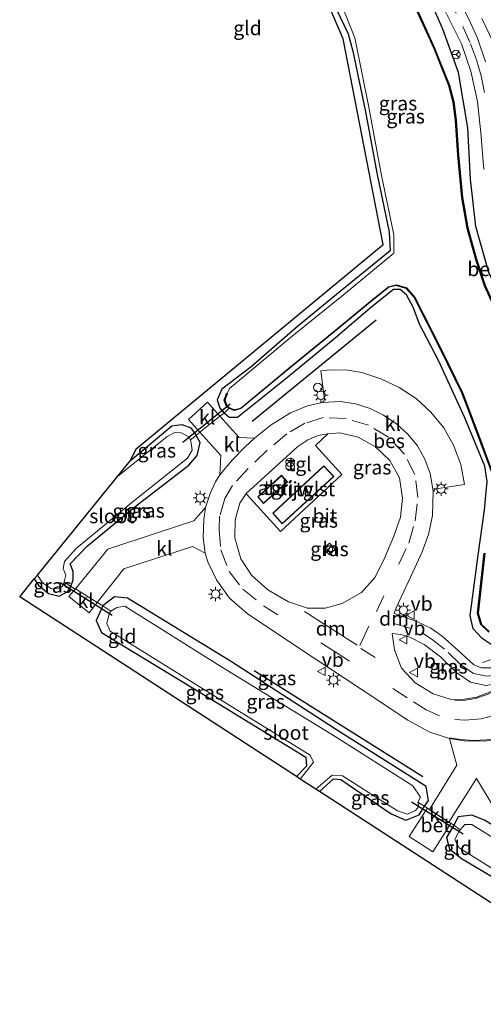
# Model space of a CAD drawing. Units: metres. Extents: x 130290 to 140010, y 524998 to 531251.
# Drawn here: x 130290 to 130371, y 525855 to 526029 of the extents above; entities that cross this region are included whole.
import ezdxf
from ezdxf.enums import TextEntityAlignment as Align

# ---------------------------------------------------------------- set-up
doc = ezdxf.new("R2010")
doc.units = ezdxf.units.M
doc.linetypes.add('IE-TERREINAFSCHEIDING', pattern=[10, 8, -2])
doc.linetypes.add('VW-3-9_STREEP', pattern=[12, 3, -9])
doc.layers.get('0').update_dxf_attribs({"lineweight": 25})
for name, color, linetype in [('B-ME-GR-BOMENRIJ-L-B1', 10, 'Continuous'), ('B-ME-GW-INSTEEKWATERGANG-L-B1', 10, 'Continuous'), ('B-ME-KG-KADASTRAAL-OPNAMEDTMGRENS-L-B1', 10, 'Continuous'), ('B-ME-KW-DUIKER-L-B1', 10, 'Continuous'), ('B-ME-OB-BESCHOEIING-GV-B6', 10, 'Continuous')]:
    doc.layers.add(name, color=color, linetype=linetype)
for name, color, linetype, lineweight in [('B-ME-IE-GRASLAND-GV-B6', 93, 'Continuous', 18), ('B-ME-IE-GRONDWERKLIJN-GROND_INGERICHT-GV-B6', 253, 'Continuous', 18), ('B-ME-IE-INRICHTINGSELEMENT-GV-B6', 253, 'Continuous', 18), ('B-ME-IE-INRICHTINGSELEMENT-S-B1', 253, 'Continuous', 18), ('B-ME-IE-MEUBILAIR_WEGMEUBILAIR-LICHTMAST-S-B1', 8, 'Continuous', 18), ('B-ME-IE-TERREINAFSCHEIDING-DOORGANG-L-B1', 8, 'IE-TERREINAFSCHEIDING-KUNSTMATIG-OPEN', 18), ('B-ME-IE-TERREINAFSCHEIDING-RASTERHEKWERK-L-B1', 8, 'IE-TERREINAFSCHEIDING', 18), ('B-ME-KG-KADASTRAAL-DAKRAND-L-B1', 13, 'Continuous', 18), ('B-ME-OG-BEBOUWING-GV-B6', 173, 'Continuous', 18), ('B-ME-OG-WATER-GV-B6', 153, 'Continuous', 18), ('B-ME-VH-VERH_SOORT-BETON-OVERIG-GV-B6', 8, 'IE-TERREINAFSCHEIDING-NATUURLIJK-HOUTWAL', 18), ('B-ME-VH-VERH_SOORT-BITUMEN-GV-B6', 8, 'IE-TERREINAFSCHEIDING-NATUURLIJK-HOUTWAL', 18), ('B-ME-VH-VERH_SOORT-KLINKERS-GV-B6', 8, 'IE-TERREINAFSCHEIDING-NATUURLIJK-HOUTWAL', 18), ('B-ME-VH-VERH_SOORT-TEGELS-GV-B6', 8, 'Continuous', 18), ('B-ME-VV-KOLK-S-B1', 8, 'Continuous', 18), ('B-ME-VW-MARKERING-39STREEP-015-L-B1', 255, 'VW-3-9_STREEP', 18), ('B-ME-VW-MARKERING-DRIEHOEK-L-B1', 7, 'VW-HAAIETAND70-R-B', 18), ('B-ME-VW-MARKERING-STREEP-015-L-B1', 7, 'Continuous', 18), ('B-ME-VW-MEUBILAIR_WEGMEUBILAIR-RONA-S-B1', 8, 'Continuous', 18), ('B-ME-VW-MEUBILAIR_WEGMEUBILAIR-VERKEERSBORD-S-B1', 8, 'Continuous', 18)]:
    doc.layers.add(name, color=color, linetype=linetype, lineweight=lineweight)
doc.styles.add('NLCS-ISO', font='NLCS-ISO.TTF')
doc.linetypes.add('IE-TERREINAFSCHEIDING-KUNSTMATIG-OPEN', pattern='A,7,-1.5,[67,NLCS.SHX,S=0.75,R=0,X=0,Y=0],-1.5', length=10)
doc.linetypes.add('IE-TERREINAFSCHEIDING-NATUURLIJK-HOUTWAL', pattern='A,7,-1.5,[67,NLCS.SHX,S=0.75,R=45,X=0,Y=0],-1.5,7,-1.5,[70,NLCS.SHX,S=0.75,R=0,X=0,Y=0],-1.5', length=20)
doc.linetypes.add('VW-HAAIETAND70-R-B', pattern='A,0,-0.5,[153,NLCS.SHX,S=1,R=180,X=-0.375,Y=0],-0.5', length=1)

# ---------------------------------------------------------------- blocks, each defined once
blk = doc.blocks.new('halte')
for p, q in [((-0.75, -0.75), (-0.75, 0.75)), ((0.75, 0), (-0.75, 0)), ((0.75, 0.75), (0.75, -0.75))]:
    blk.add_line(p, q)
blk = doc.blocks.new('prullenbak')
for centre in [(-0.375, 0), (0.375, 0)]:
    blk.add_circle(centre, 0.75)
blk = doc.blocks.new('lantaarnpaal')
for p, q in [((-0.75, 0), (-1.25, 0)), ((-0.88, 0.88), (-0.53, 0.53)), ((0, 0.75), (0, 1.25)), ((0.53, 0.53), (0.88, 0.88)), ((0.75, 0), (1.25, 0)), ((-0.53, -0.53), (-0.88, -0.88)), ((0, -0.75), (0, -1.25)), ((0.53, -0.53), (0.88, -0.88))]:
    blk.add_line(p, q)
blk.add_circle((0, 0), 0.75)
blk = doc.blocks.new('kolk')
blk.add_lwpolyline([(-0.5, -0.5), (0.5, -0.5), (0.5, 0.5), (-0.5, 0.5)], close=True)
blk = doc.blocks.new('dtb')
blk.add_circle((0, 0), 0.75)
blk = doc.blocks.new('verkeersbord')
for p, q in [((0, 0.75), (-0.75, -0.625)), ((0.75, -0.625), (0, 0.75)), ((-0.75, -0.625), (0.75, -0.625))]:
    blk.add_line(p, q)
blk = doc.blocks.new('wegwijzer')
for q in [(-0.53, -0.53), (0, 0.75), (0.53, -0.53)]:
    blk.add_line((0, 0), q)
blk.add_circle((0, 0), 0.75)

msp = doc.modelspace()

# ---------------------------------------------------------------- linework, layer by layer
at = {"layer": 'B-ME-GR-BOMENRIJ-L-B1'}
for p, q in [((130352.515, 525975.687, -1.583), (130330.751, 525957.917, -1.51)), ((130331.092, 525914.15, -1.56), (130360.722, 525895.484, -1.379))]:
    msp.add_line(p, q, dxfattribs=at)
at = {"layer": 'B-ME-GW-INSTEEKWATERGANG-L-B1'}
for points in [[(130381.58, 525920.751, -0.727), (130383.293, 525921.518, -0.868), (130384.781, 525923.351, -0.933), (130385.203, 525926.902, -1.128), (130385.377, 525933.896, -1.48), (130386.025, 525941.951, -1.53), (130386.258, 525950.539, -1.484), (130384.148, 525958.323, -1.465), (130380.842, 525966.643, -1.494), (130376.245, 525976.201, -1.52), (130372.346, 525984.079, -1.63), (130370.054, 525992.163, -1.567), (130369.091, 526000.457, -1.464), (130368.646, 526009.508, -1.325), (130367.004, 526019.233, -1.192), (130364.236, 526026.871, -1.133), (130359.93, 526036.788, -0.757)], [(130344.67, 526032.182, -1.631), (130347.596, 526026.025, -1.691), (130348.441, 526022.963, -1.724), (130350.642, 526012.321, -1.819), (130352.667, 526001.579, -1.799), (130354.811, 525991.198, -1.958), (130355.003, 525987.88, -1.796), (130346.192, 525980.741, -1.657), (130338.704, 525974.616, -1.69), (130330.561, 525967.503, -1.975), (130325.432, 525963.573, -1.713), (130324.615, 525961.709, -1.579), (130325.078, 525960.218, -1.536), (130325.843, 525959.374, -1.552)], [(130377.8, 525918.795, -0.655), (130375.525, 525917.873, -0.933), (130373.121, 525918.459, -1.282), (130371.133, 525919.76, -1.456), (130369.591, 525921.435, -1.557), (130369.03, 525923.789, -1.723), (130370.447, 525934.377, -1.803), (130371.561, 525942.383, -1.887), (130372.01, 525947.338, -1.801), (130371.629, 525950.038, -1.78), (130368.128, 525958.539, -1.772), (130363.466, 525968.616, -1.79), (130360.126, 525975.025, -1.739), (130359.017, 525978.002, -1.899), (130357.876, 525980.128, -1.949), (130356.766, 525981.066, -2.004), (130355.564, 525981.088, -1.994), (130351.831, 525978.111, -1.815), (130344.947, 525972.272, -1.767), (130336.36, 525965.154, -1.687), (130328.178, 525958.613, -1.527), (130326.686, 525958.584, -1.488), (130325.843, 525959.374, -1.552)], [(130309.341, 525951.014, -1.712), (130316.628, 525957.116, -1.619), (130318.365, 525957.363, -1.612), (130319.956, 525956.758, -1.539), (130320.891, 525955.435, -1.477)], [(130298.871, 525928.897, -1.563), (130299.268, 525930.074, -1.542), (130299.273, 525931.521, -1.544), (130298.737, 525932.89, -1.693), (130301.827, 525936.034, -1.617), (130310.43, 525943.103, -1.601), (130319.589, 525950.221, -1.64), (130321.1, 525951.935, -1.515), (130321.573, 525954.179, -1.483), (130320.891, 525955.435, -1.477)], [(130292.454, 525930.216, -1.673), (130293.212, 525929.128, -1.656), (130294.925, 525927.652, -1.632), (130296.815, 525927.187, -1.51), (130298.333, 525928.038, -1.423), (130298.871, 525928.897, -1.563)], [(130361.037, 525890.267, -1.509), (130361.721, 525891.275, -1.42), (130361.318, 525893.725, -1.489), (130346.213, 525903.307, -1.732), (130326.936, 525915.794, -1.604), (130308.803, 525926.861, -1.504), (130306.529, 525927.084, -1.43), (130304.485, 525925.502, -1.565)], [(130304.485, 525925.502, -1.565), (130303.31, 525922.947, -1.476), (130304.245, 525920.787, -1.698), (130324.856, 525908.263, -1.94), (130340.194, 525898.926, -1.862), (130340.282, 525897.311, -1.854), (130338.528, 525895.489, -1.849)], [(130342.578, 525892.861, -1.995), (130345.014, 525895.079, -1.896), (130346.336, 525894.989, -1.86), (130355.158, 525888.919, -1.711), (130357.774, 525887.829, -1.503), (130360.091, 525888.771, -1.399), (130361.037, 525890.267, -1.509)], [(130405.784, 525865.573, -1.514), (130403.708, 525867.579, -1.387), (130388.263, 525877.318, -1.363), (130371.595, 525887.818, -1.307), (130369.347, 525888.693, -1.265), (130366.951, 525888.434, -1.331), (130366.191, 525886.962, -1.482)], [(130366.191, 525886.962, -1.482), (130364.878, 525884.79, -1.407), (130365.417, 525882.793, -1.562), (130367.508, 525881.074, -1.56), (130381.275, 525872.974, -1.674), (130398.922, 525862.371, -1.904), (130399.415, 525861.814, -1.886), (130395.995, 525858.199, -1.873)]]:
    msp.add_polyline3d(points, dxfattribs=at)
at = {"layer": 'B-ME-IE-GRASLAND-GV-B6'}
for points in [[(130371.767, 526021.124, -0.868), (130370.32, 526025.243, -0.8), (130369.112, 526027.946, -0.747), (130358.324, 526049.66, -0.135)], [(130360.889, 526037.574, -0.585), (130367.514, 526024.243, -0.885), (130369.14, 526019.493, -0.932), (130370.319, 526014.13, -0.956), (130370.948, 526008.623, -1.003), (130371.473, 526002.177, -1.062)], [(130372.346, 525984.079, -1.63), (130370.054, 525992.163, -1.567), (130369.091, 526000.457, -1.464), (130368.646, 526009.508, -1.325), (130367.004, 526019.233, -1.192), (130364.236, 526026.871, -1.133), (130359.93, 526036.788, -0.757)], [(130359.93, 526036.788, -0.757), (130364.236, 526026.871, -1.133), (130367.004, 526019.233, -1.192), (130368.646, 526009.508, -1.325), (130369.091, 526000.457, -1.464), (130370.054, 525992.163, -1.567), (130372.346, 525984.079, -1.63), (130376.245, 525976.201, -1.52), (130380.842, 525966.643, -1.494), (130384.148, 525958.323, -1.465), (130386.258, 525950.539, -1.484), (130386.025, 525941.951, -1.53), (130385.377, 525933.896, -1.48), (130385.203, 525926.902, -1.128), (130384.781, 525923.351, -0.933), (130383.293, 525921.518, -0.868), (130381.58, 525920.751, -0.727), (130380.45, 525922.929, -2.218)], [(130344.918, 526035.037, -2.157), (130348.761, 526025.326, -2.157), (130351.165, 526013.412, -2.157), (130353.396, 526001.41, -2.157), (130355.614, 525990.69, -2.157), (130355.648, 525987.501, -2.157), (130346.773, 525980.179, -2.157), (130337.767, 525972.883, -2.157), (130326.761, 525963.719, -2.157), (130326.355, 525962.811, -2.157), (130326.261, 525962.845, -2.072), (130325.832, 525961.65, -2.083), (130326.213, 525960.569, -2.035), (130326.68, 525960.214, -2.076), (130325.843, 525959.374, -1.552), (130325.078, 525960.218, -1.536), (130324.615, 525961.709, -1.579), (130325.432, 525963.573, -1.713), (130330.561, 525967.503, -1.975), (130338.704, 525974.616, -1.69), (130346.192, 525980.741, -1.657), (130355.003, 525987.88, -1.796), (130354.811, 525991.198, -1.958), (130352.667, 526001.579, -1.799), (130350.642, 526012.321, -1.819), (130348.441, 526022.963, -1.724), (130347.596, 526026.025, -1.691), (130344.67, 526032.182, -1.631)], [(130380.45, 525922.929, -2.218), (130380.892, 525923.354, -2.144), (130380.97, 525923.29, -2.132), (130381.717, 525924.211, -2.12), (130382.177, 525925.243, -2.13), (130383.187, 525934.167, -2.128), (130384.107, 525942.011, -2.123), (130384.589, 525946.316, -2.113), (130384.687, 525948.307, -2.108), (130384.328, 525951.474, -2.11), (130381.875, 525959.003, -2.114), (130379.383, 525965.545, -2.108), (130376.866, 525971.137, -2.097), (130373.558, 525977.691, -2.111), (130371.682, 525981.802, -2.118), (130370.135, 525986.419, -2.125), (130368.618, 525991.903, -2.124), (130367.695, 525997.258, -2.116), (130367.009, 526004.709, -2.116), (130366.592, 526010.877, -2.094), (130366.157, 526014.061, -2.11), (130365.401, 526016.948, -2.107), (130362.794, 526023.503, -2.123), (130359.825, 526029.989, -2.127)], [(130371.129, 526028.695, -0.666), (130373.132, 526024.426, -0.74)], [(130371.629, 525950.038, -1.78), (130368.128, 525958.539, -1.772), (130363.466, 525968.616, -1.79), (130360.126, 525975.025, -1.739), (130359.017, 525978.002, -1.899), (130357.876, 525980.128, -1.949), (130356.766, 525981.066, -2.004), (130355.564, 525981.088, -1.994), (130351.831, 525978.111, -1.815), (130344.947, 525972.272, -1.767), (130336.36, 525965.154, -1.687), (130328.178, 525958.613, -1.527), (130326.686, 525958.584, -1.488), (130325.843, 525959.374, -1.552), (130326.68, 525960.214, -2.076), (130327.563, 525959.834, -2.069), (130328.775, 525960.167, -2.067), (130337.561, 525967.445, -2.067), (130345.108, 525973.584, -2.067), (130351.482, 525978.87, -2.063), (130354.733, 525981.485, -2.136), (130356.128, 525981.811, -2.114), (130357.789, 525981.295, -2.137), (130359.271, 525979.625, -2.122), (130363.806, 525970.708, -2.134), (130367.664, 525962.802, -2.138), (130370.938, 525954.123, -2.135), (130372.892, 525948.839, -2.129)], [(130372.654, 525914.592, -1.033), (130371.07, 525914.574, -1.1), (130369.7, 525915.101, -1.162), (130366.884, 525917.704, -1.27), (130364.141, 525920.143, -1.321), (130362.135, 525921.547, -1.346), (130359.689, 525922.729, -1.347), (130355.685, 525924.163, -1.339), (130356.023, 525925.172, -1.355), (130358.948, 525931.39, -1.364), (130360.602, 525935.01, -1.354), (130361.753, 525938.038, -1.363), (130362.419, 525941.36, -1.37), (130362.563, 525945.658, -1.375), (130362.7, 525945.677, -1.378), (130362.801, 525945.954, -1.383), (130363.079, 525946.089, -1.39), (130368.075, 525946.809, -1.529), (130367.384, 525950.35, -1.512), (130366.146, 525953.736, -1.494), (130364.409, 525956.773, -1.509), (130362.165, 525959.556, -1.51), (130359.539, 525961.927, -1.421), (130356.556, 525963.895, -1.411), (130353.378, 525965.4, -1.4), (130350.018, 525966.479, -1.425), (130347.542, 525966.92, -1.433), (130344.515, 525966.993, -1.431), (130342.828, 525966.801, -1.452), (130343.437, 525961.741, -1.344), (130343.361, 525961.449, -1.349), (130343.072, 525961.305, -1.349), (130343.067, 525961.212, -1.346), (130340.481, 525960.668, -1.337), (130337.461, 525959.432, -1.346), (130334.051, 525957.323, -1.381), (130331.169, 525954.949, -1.349), (130328.428, 525955.055, -1.338), (130325.074, 525958.826, -1.414), (130325.235, 525958.944, -1.464), (130325.843, 525959.374, -1.552), (130326.686, 525958.584, -1.488), (130328.178, 525958.613, -1.527), (130336.36, 525965.154, -1.687), (130344.947, 525972.272, -1.767), (130351.831, 525978.111, -1.815), (130355.564, 525981.088, -1.994), (130356.766, 525981.066, -2.004), (130357.876, 525980.128, -1.949), (130359.017, 525978.002, -1.899), (130360.126, 525975.025, -1.739), (130363.466, 525968.616, -1.79), (130368.128, 525958.539, -1.772), (130371.629, 525950.038, -1.78)], [(130320.891, 525955.435, -1.477), (130321.438, 525955.88, -1.4), (130321.561, 525956.027, -1.433), (130325.248, 525951.914, -1.378), (130325.077, 525948.499, -1.355), (130324.305, 525947.285, -1.355), (130323.343, 525945.269, -1.365), (130322.53, 525942.757, -1.355), (130320.512, 525940.451, -1.373), (130314.242, 525938.359, -1.348), (130305.391, 525935.464, -1.378), (130299.674, 525928.463, -1.347), (130299.472, 525928.549, -1.376), (130298.871, 525928.897, -1.563), (130299.268, 525930.074, -1.542), (130299.273, 525931.521, -1.544), (130298.737, 525932.89, -1.693), (130301.827, 525936.034, -1.617), (130310.43, 525943.103, -1.601), (130319.589, 525950.221, -1.64), (130321.1, 525951.935, -1.515), (130321.573, 525954.179, -1.483), (130320.891, 525955.435, -1.477)], [(130307.087, 525948.237, -2.241), (130309.341, 525951.014, -1.712), (130316.628, 525957.116, -1.619), (130318.365, 525957.363, -1.612), (130319.956, 525956.758, -1.539), (130320.891, 525955.435, -1.477), (130319.879, 525954.685, -2.241), (130319.605, 525955.175, -2.241), (130318.285, 525955.917, -2.241), (130317.172, 525955.959, -2.241), (130315.796, 525955.285, -2.241), (130307.087, 525948.237, -2.241)], [(130356.783, 525941.094, -1.294), (130355.63, 525937.72, -1.293), (130354.055, 525933.995, -1.302), (130352.366, 525930.545, -1.302), (130349.973, 525927.827, -1.286), (130346.537, 525925.881, -1.262), (130343.54, 525925.086, -1.234), (130340.478, 525925.096, -1.252), (130337.114, 525926.206, -1.271), (130333.504, 525928.339, -1.286), (130330.623, 525930.866, -1.294), (130328.75, 525933.775, -1.294), (130327.693, 525937.43, -1.308), (130327.745, 525940.615, -1.322), (130328.601, 525943.522, -1.343), (130329.673, 525945.25, -1.401), (130329.89, 525945.017, -1.181), (130335.705, 525938.577, -1.222), (130346.508, 525948.595, -1.226), (130341.874, 525953.674, -1.285), (130344.044, 525955.748, -1.331), (130346.127, 525955.894, -1.28), (130349.343, 525955.131, -1.27), (130352.418, 525953.415, -1.276), (130354.957, 525951.069, -1.277), (130356.613, 525948.013, -1.281), (130357.18, 525944.447, -1.302), (130356.783, 525941.094, -1.294)], [(130297.676, 525929.704, -2.241), (130298.002, 525930.877, -2.241), (130297.554, 525932.052, -2.241), (130297.788, 525933.304, -2.241), (130299.81, 525935.574, -2.241), (130309.891, 525943.903, -2.241), (130319.363, 525951.467, -2.241), (130320.18, 525952.853, -2.241), (130320.035, 525954.113, -2.241), (130319.879, 525954.685, -2.241), (130320.891, 525955.435, -1.477), (130321.573, 525954.179, -1.483), (130321.1, 525951.935, -1.515), (130319.589, 525950.221, -1.64), (130310.43, 525943.103, -1.601), (130301.827, 525936.034, -1.617), (130298.737, 525932.89, -1.693), (130299.273, 525931.521, -1.544), (130299.268, 525930.074, -1.542), (130298.871, 525928.897, -1.563), (130297.676, 525929.704, -2.241)], [(130371.561, 525942.383, -1.887), (130370.447, 525934.377, -1.803), (130369.03, 525923.789, -1.723), (130369.591, 525921.435, -1.557), (130371.133, 525919.76, -1.456), (130373.121, 525918.459, -1.282)], [(130373.121, 525918.459, -1.282), (130371.133, 525919.76, -1.456), (130369.591, 525921.435, -1.557), (130369.03, 525923.789, -1.723), (130370.447, 525934.377, -1.803), (130371.561, 525942.383, -1.887)], [(130365.434, 525902.163, -1.128), (130366.719, 525897.521, -1.159), (130361.92, 525889.691, -1.239), (130361.037, 525890.267, -1.509), (130361.721, 525891.275, -1.42), (130361.318, 525893.725, -1.489), (130346.213, 525903.307, -1.732), (130326.936, 525915.794, -1.604), (130308.803, 525926.861, -1.504), (130306.529, 525927.084, -1.43), (130304.485, 525925.502, -1.565), (130303.626, 525926.003, -1.425), (130303.486, 525926.064, -1.344), (130308.211, 525931.985, -1.349), (130320.245, 525935.897, -1.344), (130322.501, 525934.735, -1.299), (130322.963, 525933.256, -1.284), (130324.459, 525930.057, -1.286), (130326.751, 525926.837, -1.287), (130329.879, 525924.127, -1.289), (130338.896, 525918.123, -1.291), (130349.918, 525910.845, -1.289), (130358.083, 525905.39, -1.247), (130361.934, 525903.302, -1.174), (130365.434, 525902.163, -1.128)], [(130343.304, 525935.578, -1.535), (130344.321, 525934.475, -1.566), (130345.347, 525935.444, -1.559), (130344.329, 525936.493, -1.577), (130343.304, 525935.578, -1.535)], [(130371.517, 525934.75, -2.125), (130370.341, 525924.204, -2.114), (130370.936, 525922.192, -2.121), (130372.331, 525920.888, -2.114)], [(130292.454, 525930.216, -1.673), (130293.01, 525930.901, -2.241), (130293.895, 525929.562, -2.241), (130295.499, 525928.473, -2.241), (130297.013, 525928.557, -2.241), (130297.553, 525929.16, -2.241), (130297.676, 525929.704, -2.241), (130298.871, 525928.897, -1.563), (130298.333, 525928.038, -1.423), (130296.815, 525927.187, -1.51), (130294.925, 525927.652, -1.632), (130293.212, 525929.128, -1.656), (130292.454, 525930.216, -1.673)], [(130359.872, 525890.976, -2.238), (130360.317, 525891.858, -2.238), (130358.998, 525893.87, -2.238), (130345.333, 525902.52, -2.238), (130325.54, 525914.677, -2.238), (130308.34, 525925.463, -2.238), (130306.955, 525925.221, -2.238), (130305.901, 525924.557, -2.238), (130304.485, 525925.502, -1.565), (130306.529, 525927.084, -1.43), (130308.803, 525926.861, -1.504), (130326.936, 525915.794, -1.604), (130346.213, 525903.307, -1.732), (130361.318, 525893.725, -1.489), (130361.721, 525891.275, -1.42), (130361.037, 525890.267, -1.509), (130359.872, 525890.976, -2.238)], [(130339.186, 525895.062, -2.238), (130338.528, 525895.489, -1.849), (130340.282, 525897.311, -1.854), (130340.194, 525898.926, -1.862), (130324.856, 525908.263, -1.94), (130304.245, 525920.787, -1.698), (130303.31, 525922.947, -1.476), (130304.485, 525925.502, -1.565), (130305.901, 525924.557, -2.238), (130305.605, 525924.105, -2.238), (130305.215, 525922.405, -2.238), (130305.792, 525921.038, -2.238), (130325.274, 525908.932, -2.238), (130340.949, 525899.252, -2.238), (130341.547, 525898.03, -2.238), (130339.186, 525895.062, -2.238)], [(130369.136, 525912.094, -1.033), (130371.817, 525911.508, -0.961), (130374.718, 525911.956, -0.856), (130375.103, 525911.872, -0.83), (130372.716, 525910.454, -0.95), (130370.174, 525909.432, -1.011), (130367.71, 525909.03, -1.073), (130365.519, 525909.083, -1.135), (130362.525, 525910.022, -1.215), (130359.383, 525911.97, -1.269), (130356.986, 525914.515, -1.269), (130355.73, 525917.743, -1.26), (130355.32, 525920.65, -1.272), (130356.863, 525920.437, -1.239), (130358.425, 525919.97, -1.239), (130360.984, 525918.687, -1.203), (130363.816, 525916.515, -1.163), (130366.706, 525913.719, -1.101), (130369.136, 525912.094, -1.033)], [(130342.578, 525892.861, -1.995), (130341.924, 525893.285, -2.238), (130344.823, 525895.718, -2.238), (130346.616, 525895.619, -2.238), (130356.261, 525889.469, -2.238), (130358.049, 525888.856, -2.238), (130359.457, 525889.512, -2.238), (130360.019, 525890.224, -2.238), (130359.872, 525890.976, -2.238), (130361.037, 525890.267, -1.509), (130360.091, 525888.771, -1.399), (130357.774, 525887.829, -1.503), (130355.158, 525888.919, -1.711), (130346.336, 525894.989, -1.86), (130345.014, 525895.079, -1.896), (130342.578, 525892.861, -1.995)], [(130365.326, 525887.505, -1.252), (130370.159, 525895.128, -1.155), (130375.833, 525885.736, -1.232), (130383.768, 525880.802, -1.298), (130394.895, 525873.898, -1.342), (130406.517, 525866.628, -1.362), (130406.297, 525866.373, -1.344), (130405.784, 525865.573, -1.514), (130403.708, 525867.579, -1.387), (130388.263, 525877.318, -1.363), (130371.595, 525887.818, -1.307), (130369.347, 525888.693, -1.265), (130366.951, 525888.434, -1.331), (130366.191, 525886.962, -1.482), (130365.682, 525887.278, -1.26), (130365.326, 525887.505, -1.252)], [(130367.312, 525886.158, -2.271), (130366.191, 525886.962, -1.482), (130366.951, 525888.434, -1.331), (130369.347, 525888.693, -1.265), (130371.595, 525887.818, -1.307), (130388.263, 525877.318, -1.363), (130403.708, 525867.579, -1.387), (130405.784, 525865.573, -1.514), (130405.129, 525864.478, -2.271), (130403.906, 525865.236, -2.271), (130403.023, 525866.007, -2.271), (130387.18, 525875.923, -2.271), (130369.345, 525887.056, -2.271), (130368.121, 525887.089, -2.271), (130367.312, 525886.158, -2.271)], [(130396.551, 525857.839, -2.271), (130395.995, 525858.199, -1.873), (130399.415, 525861.814, -1.886), (130398.922, 525862.371, -1.904), (130381.275, 525872.974, -1.674), (130367.508, 525881.074, -1.56), (130365.417, 525882.793, -1.562), (130364.878, 525884.79, -1.407), (130366.191, 525886.962, -1.482), (130367.312, 525886.158, -2.271), (130367.06, 525885.861, -2.271), (130366.344, 525884.391, -2.271), (130367.107, 525882.976, -2.271), (130381.876, 525873.796, -2.271), (130398.576, 525863.38, -2.271), (130400.131, 525861.883, -2.271), (130396.551, 525857.839, -2.271)]]:
    msp.add_polyline3d(points, dxfattribs=at)
at = {"layer": 'B-ME-IE-GRONDWERKLIJN-GROND_INGERICHT-GV-B6'}
for points in [[(130309.341, 525951.014, -1.712), (130310.378, 525953.071, -1.712), (130353.785, 525988.989, -1.796), (130346.741, 526025.166, -1.691), (130342.581, 526034.886, -1.57)], [(130344.67, 526032.182, -1.631), (130347.596, 526026.025, -1.691), (130348.441, 526022.963, -1.724), (130350.642, 526012.321, -1.819), (130352.667, 526001.579, -1.799), (130354.811, 525991.198, -1.958), (130355.003, 525987.88, -1.796), (130346.192, 525980.741, -1.657), (130338.704, 525974.616, -1.69), (130330.561, 525967.503, -1.975), (130325.432, 525963.573, -1.713), (130324.615, 525961.709, -1.579), (130325.078, 525960.218, -1.536), (130325.843, 525959.374, -1.552), (130325.235, 525958.944, -1.464), (130325.074, 525958.826, -1.414), (130322.881, 525961.267, -1.465), (130319.56, 525958.265, -1.478), (130321.561, 525956.027, -1.433), (130321.438, 525955.88, -1.4), (130320.891, 525955.435, -1.477), (130319.956, 525956.758, -1.539), (130318.365, 525957.363, -1.612), (130316.628, 525957.116, -1.619), (130309.341, 525951.014, -1.712)], [(130338.528, 525895.489, -1.849), (130289.885, 525927.052, -1.656), (130292.454, 525930.216, -1.673), (130293.212, 525929.128, -1.656), (130294.925, 525927.652, -1.632), (130296.815, 525927.187, -1.51), (130298.333, 525928.038, -1.423), (130298.871, 525928.897, -1.563), (130299.472, 525928.549, -1.376), (130299.674, 525928.463, -1.347), (130298.548, 525927.146, -1.369), (130302.114, 525924.243, -1.341), (130303.486, 525926.064, -1.344), (130303.626, 525926.003, -1.425), (130304.485, 525925.502, -1.565), (130303.31, 525922.947, -1.476), (130304.245, 525920.787, -1.698), (130324.856, 525908.263, -1.94), (130340.194, 525898.926, -1.862), (130340.282, 525897.311, -1.854), (130338.528, 525895.489, -1.849)], [(130395.995, 525858.199, -1.873), (130342.578, 525892.861, -1.995), (130345.014, 525895.079, -1.896), (130346.336, 525894.989, -1.86), (130355.158, 525888.919, -1.711), (130357.774, 525887.829, -1.503), (130360.091, 525888.771, -1.399), (130361.037, 525890.267, -1.509), (130361.92, 525889.691, -1.239), (130361.898, 525889.655, -1.239), (130361.493, 525889.903, -1.245), (130358.322, 525884.961, -1.252), (130362.513, 525882.278, -1.258), (130365.665, 525887.251, -1.26), (130365.299, 525887.463, -1.252), (130365.326, 525887.505, -1.252), (130365.682, 525887.278, -1.26), (130366.191, 525886.962, -1.482), (130364.878, 525884.79, -1.407), (130365.417, 525882.793, -1.562), (130367.508, 525881.074, -1.56), (130381.275, 525872.974, -1.674)]]:
    msp.add_polyline3d(points, dxfattribs=at)
at = {"layer": 'B-ME-IE-INRICHTINGSELEMENT-GV-B6'}
msp.add_polyline3d([(130336.921, 525947.292, -1.128), (130332.726, 525943.491, -1.144), (130331.718, 525944.633, -1.145), (130335.912, 525948.437, -1.127), (130336.921, 525947.292, -1.128)], dxfattribs=at)
at = {"layer": 'B-ME-IE-TERREINAFSCHEIDING-DOORGANG-L-B1'}
for p, q in [((130321.561, 525956.027, -1.433), (130325.074, 525958.826, -1.414)), ((130325.074, 525958.826, -1.414), (130325.235, 525958.944, -1.464)), ((130321.438, 525955.88, -1.4), (130321.561, 525956.027, -1.433)), ((130299.674, 525928.463, -1.347), (130299.472, 525928.549, -1.376)), ((130303.486, 525926.064, -1.344), (130299.674, 525928.463, -1.347)), ((130303.626, 525926.003, -1.425), (130303.486, 525926.064, -1.344)), ((130365.326, 525887.505, -1.252), (130361.92, 525889.691, -1.239)), ((130365.682, 525887.278, -1.26), (130365.326, 525887.505, -1.252))]:
    msp.add_line(p, q, dxfattribs=at)
at = {"layer": 'B-ME-IE-TERREINAFSCHEIDING-RASTERHEKWERK-L-B1'}
for p, q in [((130325.235, 525958.944, -1.464), (130325.843, 525959.374, -1.552)), ((130325.843, 525959.374, -1.552), (130326.68, 525960.214, -2.076)), ((130320.891, 525955.435, -1.477), (130321.438, 525955.88, -1.4)), ((130319.879, 525954.685, -2.241), (130320.891, 525955.435, -1.477)), ((130298.871, 525928.897, -1.563), (130297.676, 525929.704, -2.241)), ((130299.472, 525928.549, -1.376), (130298.871, 525928.897, -1.563)), ((130304.485, 525925.502, -1.565), (130303.626, 525926.003, -1.425)), ((130305.901, 525924.557, -2.238), (130304.485, 525925.502, -1.565)), ((130361.037, 525890.267, -1.509), (130359.872, 525890.976, -2.238)), ((130361.92, 525889.691, -1.239), (130361.037, 525890.267, -1.509)), ((130366.191, 525886.962, -1.482), (130365.682, 525887.278, -1.26)), ((130367.312, 525886.158, -2.271), (130366.191, 525886.962, -1.482))]:
    msp.add_line(p, q, dxfattribs=at)
msp.add_polyline3d([(130371.189, 525915.516, -1.062), (130374.062, 525916.489, -0.926), (130384.866, 525922.096, -0.796)], dxfattribs=at)
at = {"layer": 'B-ME-KG-KADASTRAAL-DAKRAND-L-B1'}
for points in [[(130343.36, 525950.034, 1.37), (130345.015, 525948.215, 1.37), (130336.032, 525939.959, 1.37), (130334.424, 525941.771, 1.37), (130343.36, 525950.034, 1.37)], [(130331.788, 525944.629, 1.27), (130332.73, 525943.562, 1.27), (130336.851, 525947.296, 1.27), (130335.908, 525948.366, 1.27), (130331.788, 525944.629, 1.27)]]:
    msp.add_polyline3d(points, dxfattribs=at)
at = {"layer": 'B-ME-KG-KADASTRAAL-OPNAMEDTMGRENS-L-B1'}
msp.add_polyline3d([(130395.995, 525858.199, -1.873), (130342.578, 525892.861, -1.995), (130341.924, 525893.285, -2.238), (130339.186, 525895.062, -2.238), (130338.528, 525895.489, -1.849), (130289.885, 525927.052, -1.656), (130292.454, 525930.216, -1.673), (130293.01, 525930.901, -2.241), (130307.087, 525948.237, -2.241), (130309.341, 525951.014, -1.712), (130310.378, 525953.071, -1.712), (130353.785, 525988.989, -1.796), (130346.741, 526025.166, -1.691), (130342.581, 526034.886, -1.57)], dxfattribs=at)
at = {"layer": 'B-ME-KW-DUIKER-L-B1'}
for p, q in [((130318.56, 525954.274, -2.232), (130326.869, 525960.981, -2.098)), ((130306.141, 525923.824, -2.278), (130297.021, 525929.527, -2.331))]:
    msp.add_line(p, q, dxfattribs=at)
msp.add_polyline3d([(130367.81, 525885.38, -2.307), (130367.06, 525885.861, -2.271), (130358.736, 525891.021, -2.26)], dxfattribs=at)
at = {"layer": 'B-ME-OB-BESCHOEIING-GV-B6'}
for points in [[(130380.892, 525923.354, -2.144), (130381.631, 525924.263, -2.157), (130382.079, 525925.269, -2.157), (130383.088, 525934.179, -2.157), (130384.007, 525942.022, -2.157), (130384.489, 525946.324, -2.157), (130384.587, 525948.305, -2.157), (130384.23, 525951.453, -2.157), (130381.781, 525958.97, -2.157), (130379.291, 525965.507, -2.157), (130376.776, 525971.093, -2.157), (130373.467, 525977.648, -2.157), (130371.588, 525981.765, -2.157), (130370.039, 525986.39, -2.157), (130368.52, 525991.881, -2.157), (130367.595, 525997.246, -2.157), (130366.909, 526004.701, -2.157), (130366.492, 526010.866, -2.157), (130366.058, 526014.04, -2.157), (130365.306, 526016.917, -2.157), (130362.702, 526023.463, -2.157), (130359.734, 526029.947, -2.157)], [(130359.825, 526029.989, -2.127), (130362.794, 526023.503, -2.123), (130365.401, 526016.948, -2.107), (130366.157, 526014.061, -2.11), (130366.592, 526010.877, -2.094), (130367.009, 526004.709, -2.116), (130367.695, 525997.258, -2.116), (130368.618, 525991.903, -2.124), (130370.135, 525986.419, -2.125), (130371.682, 525981.802, -2.118), (130373.558, 525977.691, -2.111), (130376.866, 525971.137, -2.097), (130379.383, 525965.545, -2.108), (130381.875, 525959.003, -2.114), (130384.328, 525951.474, -2.11), (130384.687, 525948.307, -2.108), (130384.589, 525946.316, -2.113), (130384.107, 525942.011, -2.123), (130383.187, 525934.167, -2.128), (130382.177, 525925.243, -2.13), (130381.717, 525924.211, -2.12), (130380.97, 525923.29, -2.132), (130380.892, 525923.354, -2.144)], [(130372.892, 525948.839, -2.129), (130370.938, 525954.123, -2.135), (130367.664, 525962.802, -2.138), (130363.806, 525970.708, -2.134), (130359.271, 525979.625, -2.122), (130357.789, 525981.295, -2.137), (130356.128, 525981.811, -2.114), (130354.733, 525981.485, -2.136), (130351.482, 525978.87, -2.063), (130345.108, 525973.584, -2.067), (130337.561, 525967.445, -2.067), (130328.775, 525960.167, -2.067), (130327.563, 525959.834, -2.069), (130326.68, 525960.214, -2.076), (130326.213, 525960.569, -2.035), (130325.832, 525961.65, -2.083), (130326.261, 525962.845, -2.072), (130326.355, 525962.811, -2.157)], [(130326.355, 525962.811, -2.157), (130325.938, 525961.649, -2.157), (130326.297, 525960.63, -2.157), (130326.731, 525960.301, -2.157), (130327.57, 525959.939, -2.157), (130328.728, 525960.257, -2.157), (130337.497, 525967.522, -2.157), (130345.044, 525973.66, -2.157), (130351.419, 525978.947, -2.157), (130354.688, 525981.578, -2.157), (130356.132, 525981.915, -2.157), (130357.845, 525981.383, -2.157), (130359.354, 525979.682, -2.157), (130363.895, 525970.753, -2.157), (130367.755, 525962.842, -2.157), (130371.032, 525954.158, -2.157), (130372.992, 525948.86, -2.157)], [(130372.331, 525920.888, -2.114), (130370.936, 525922.192, -2.121), (130370.341, 525924.204, -2.114), (130371.517, 525934.75, -2.125)], [(130371.616, 525934.739, -2.157), (130370.443, 525924.214, -2.157), (130371.024, 525922.247, -2.157), (130372.382, 525920.978, -2.157)]]:
    msp.add_polyline3d(points, dxfattribs=at)
at = {"layer": 'B-ME-OG-BEBOUWING-GV-B6'}
msp.add_polyline3d([(130343.363, 525950.105, -1.218), (130345.085, 525948.212, -1.2), (130336.028, 525939.888, -1.168), (130334.354, 525941.774, -1.152), (130343.363, 525950.105, -1.218)], dxfattribs=at)
at = {"layer": 'B-ME-OG-WATER-GV-B6'}
for points in [[(130372.992, 525948.86, -2.157), (130371.032, 525954.158, -2.157), (130367.755, 525962.842, -2.157), (130363.895, 525970.753, -2.157), (130359.354, 525979.682, -2.157), (130357.845, 525981.383, -2.157), (130356.132, 525981.915, -2.157), (130354.688, 525981.578, -2.157), (130351.419, 525978.947, -2.157), (130345.044, 525973.66, -2.157), (130337.497, 525967.522, -2.157), (130328.728, 525960.257, -2.157), (130327.57, 525959.939, -2.157), (130326.731, 525960.301, -2.157), (130326.297, 525960.63, -2.157), (130325.938, 525961.649, -2.157), (130326.355, 525962.811, -2.157), (130326.761, 525963.719, -2.157), (130337.767, 525972.883, -2.157), (130346.773, 525980.179, -2.157), (130355.648, 525987.501, -2.157), (130355.614, 525990.69, -2.157), (130353.396, 526001.41, -2.157), (130351.165, 526013.412, -2.157), (130348.761, 526025.326, -2.157), (130344.918, 526035.037, -2.157)], [(130359.734, 526029.947, -2.157), (130362.702, 526023.463, -2.157), (130365.306, 526016.917, -2.157), (130366.058, 526014.04, -2.157), (130366.492, 526010.866, -2.157), (130366.909, 526004.701, -2.157), (130367.595, 525997.246, -2.157), (130368.52, 525991.881, -2.157), (130370.039, 525986.39, -2.157), (130371.588, 525981.765, -2.157)], [(130293.01, 525930.901, -2.241), (130307.087, 525948.237, -2.241), (130315.796, 525955.285, -2.241), (130317.172, 525955.959, -2.241), (130318.285, 525955.917, -2.241), (130319.605, 525955.175, -2.241), (130319.879, 525954.685, -2.241), (130320.035, 525954.113, -2.241), (130320.18, 525952.853, -2.241), (130319.363, 525951.467, -2.241), (130309.891, 525943.903, -2.241), (130299.81, 525935.574, -2.241), (130297.788, 525933.304, -2.241), (130297.554, 525932.052, -2.241), (130298.002, 525930.877, -2.241), (130297.676, 525929.704, -2.241), (130297.553, 525929.16, -2.241), (130297.013, 525928.557, -2.241), (130295.499, 525928.473, -2.241), (130293.895, 525929.562, -2.241), (130293.01, 525930.901, -2.241)], [(130372.382, 525920.978, -2.157), (130371.024, 525922.247, -2.157), (130370.443, 525924.214, -2.157), (130371.616, 525934.739, -2.157)], [(130341.924, 525893.285, -2.238), (130339.186, 525895.062, -2.238), (130341.547, 525898.03, -2.238), (130340.949, 525899.252, -2.238), (130325.274, 525908.932, -2.238), (130305.792, 525921.038, -2.238), (130305.215, 525922.405, -2.238), (130305.605, 525924.105, -2.238), (130305.901, 525924.557, -2.238), (130306.955, 525925.221, -2.238), (130308.34, 525925.463, -2.238), (130325.54, 525914.677, -2.238), (130345.333, 525902.52, -2.238), (130358.998, 525893.87, -2.238), (130360.317, 525891.858, -2.238), (130359.872, 525890.976, -2.238), (130360.019, 525890.224, -2.238), (130359.457, 525889.512, -2.238), (130358.049, 525888.856, -2.238), (130356.261, 525889.469, -2.238), (130346.616, 525895.619, -2.238), (130344.823, 525895.718, -2.238), (130341.924, 525893.285, -2.238)], [(130400.205, 525855.468, -2.271), (130396.551, 525857.839, -2.271), (130400.131, 525861.883, -2.271), (130398.576, 525863.38, -2.271), (130381.876, 525873.796, -2.271), (130367.107, 525882.976, -2.271), (130366.344, 525884.391, -2.271), (130367.06, 525885.861, -2.271), (130367.312, 525886.158, -2.271), (130368.121, 525887.089, -2.271), (130369.345, 525887.056, -2.271), (130387.18, 525875.923, -2.271), (130403.023, 525866.007, -2.271), (130403.906, 525865.236, -2.271), (130405.129, 525864.478, -2.271), (130405.575, 525862.738, -2.271), (130404.947, 525860.593, -2.271), (130403.447, 525858.567, -2.271), (130400.205, 525855.468, -2.271)]]:
    msp.add_polyline3d(points, dxfattribs=at)
at = {"layer": 'B-ME-VH-VERH_SOORT-BETON-OVERIG-GV-B6'}
msp.add_polyline3d([(130365.665, 525887.251, -1.26), (130362.513, 525882.278, -1.258), (130358.322, 525884.961, -1.252), (130361.493, 525889.903, -1.245), (130361.898, 525889.655, -1.239), (130365.299, 525887.463, -1.252), (130365.665, 525887.251, -1.26)], dxfattribs=at)
at = {"layer": 'B-ME-VH-VERH_SOORT-BITUMEN-GV-B6'}
for points in [[(130358.324, 526049.66, -0.135), (130369.112, 526027.946, -0.747), (130370.32, 526025.243, -0.8), (130371.767, 526021.124, -0.868)], [(130371.473, 526002.177, -1.062), (130370.948, 526008.623, -1.003), (130370.319, 526014.13, -0.956), (130369.14, 526019.493, -0.932), (130367.514, 526024.243, -0.885), (130360.889, 526037.574, -0.585)], [(130373.132, 526024.426, -0.74), (130371.129, 526028.695, -0.666)], [(130371.587, 525901.691, -1.038), (130368.011, 525901.788, -1.095), (130365.434, 525902.163, -1.128), (130361.934, 525903.302, -1.174), (130358.083, 525905.39, -1.247), (130349.918, 525910.845, -1.289), (130338.896, 525918.123, -1.291), (130329.879, 525924.127, -1.289), (130326.751, 525926.837, -1.287), (130324.459, 525930.057, -1.286), (130322.963, 525933.256, -1.284), (130322.501, 525934.735, -1.299), (130322.134, 525937.481, -1.309), (130322.239, 525940.698, -1.333), (130322.53, 525942.757, -1.355), (130323.343, 525945.269, -1.365), (130324.305, 525947.285, -1.355), (130325.077, 525948.499, -1.355), (130327.216, 525951.118, -1.363), (130329.502, 525953.42, -1.351), (130331.169, 525954.949, -1.349), (130334.051, 525957.323, -1.381), (130337.461, 525959.432, -1.346), (130340.481, 525960.668, -1.337), (130343.067, 525961.212, -1.346), (130346.266, 525961.41, -1.327), (130348.87, 525961.01, -1.306), (130351.453, 525960.16, -1.293), (130353.818, 525958.996, -1.287), (130356.143, 525957.443, -1.349), (130358.087, 525955.694, -1.347), (130359.799, 525953.611, -1.348), (130361.096, 525951.267, -1.348), (130362.004, 525948.741, -1.364), (130362.563, 525945.658, -1.375), (130362.419, 525941.36, -1.37), (130361.753, 525938.038, -1.363), (130360.602, 525935.01, -1.354), (130358.948, 525931.39, -1.364), (130356.023, 525925.172, -1.355), (130355.685, 525924.163, -1.339), (130359.689, 525922.729, -1.347), (130362.135, 525921.547, -1.346), (130364.141, 525920.143, -1.321), (130366.884, 525917.704, -1.27), (130369.7, 525915.101, -1.162), (130371.07, 525914.574, -1.1), (130372.654, 525914.592, -1.033)], [(130349.343, 525955.131, -1.27), (130346.127, 525955.894, -1.28), (130344.044, 525955.748, -1.331), (130342.364, 525955.42, -1.315), (130340.513, 525954.667, -1.328), (130338.74, 525953.494, -1.359), (130329.673, 525945.25, -1.401), (130328.601, 525943.522, -1.343), (130327.745, 525940.615, -1.322), (130327.693, 525937.43, -1.308), (130328.75, 525933.775, -1.294), (130330.623, 525930.866, -1.294), (130333.504, 525928.339, -1.286), (130337.114, 525926.206, -1.271), (130340.478, 525925.096, -1.252), (130343.54, 525925.086, -1.234), (130346.537, 525925.881, -1.262), (130349.973, 525927.827, -1.286), (130352.366, 525930.545, -1.302), (130354.055, 525933.995, -1.302), (130355.63, 525937.72, -1.293), (130356.783, 525941.094, -1.294), (130357.18, 525944.447, -1.302), (130356.613, 525948.013, -1.281), (130354.957, 525951.069, -1.277), (130352.418, 525953.415, -1.276), (130349.343, 525955.131, -1.27)], [(130375.103, 525911.872, -0.83), (130374.718, 525911.956, -0.856), (130371.817, 525911.508, -0.961), (130369.136, 525912.094, -1.033), (130366.706, 525913.719, -1.101), (130363.816, 525916.515, -1.163), (130360.984, 525918.687, -1.203), (130358.425, 525919.97, -1.239), (130356.863, 525920.437, -1.239), (130355.32, 525920.65, -1.272), (130355.73, 525917.743, -1.26), (130356.986, 525914.515, -1.269), (130359.383, 525911.97, -1.269), (130362.525, 525910.022, -1.215), (130365.519, 525909.083, -1.135), (130367.71, 525909.03, -1.073), (130370.174, 525909.432, -1.011), (130372.716, 525910.454, -0.95), (130375.103, 525911.872, -0.83)]]:
    msp.add_polyline3d(points, dxfattribs=at)
at = {"layer": 'B-ME-VH-VERH_SOORT-KLINKERS-GV-B6'}
for points in [[(130359.539, 525961.927, -1.421), (130362.165, 525959.556, -1.51), (130364.409, 525956.773, -1.509), (130366.146, 525953.736, -1.494), (130367.384, 525950.35, -1.512), (130368.075, 525946.809, -1.529), (130363.079, 525946.089, -1.39), (130362.801, 525945.954, -1.383), (130362.7, 525945.677, -1.378), (130362.563, 525945.658, -1.375), (130362.004, 525948.741, -1.364), (130361.096, 525951.267, -1.348), (130359.799, 525953.611, -1.348), (130358.087, 525955.694, -1.347), (130356.143, 525957.443, -1.349), (130353.818, 525958.996, -1.287), (130351.453, 525960.16, -1.293), (130348.87, 525961.01, -1.306), (130346.266, 525961.41, -1.327), (130343.067, 525961.212, -1.346), (130343.072, 525961.305, -1.349), (130343.361, 525961.449, -1.349), (130343.437, 525961.741, -1.344), (130342.828, 525966.801, -1.452), (130344.515, 525966.993, -1.431), (130347.542, 525966.92, -1.433), (130350.018, 525966.479, -1.425), (130353.378, 525965.4, -1.4), (130356.556, 525963.895, -1.411), (130359.539, 525961.927, -1.421)], [(130325.074, 525958.826, -1.414), (130321.561, 525956.027, -1.433), (130319.56, 525958.265, -1.478), (130322.881, 525961.267, -1.465), (130325.074, 525958.826, -1.414)], [(130331.169, 525954.949, -1.349), (130329.502, 525953.42, -1.351), (130327.216, 525951.118, -1.363), (130325.077, 525948.499, -1.355), (130325.248, 525951.914, -1.378), (130321.561, 525956.027, -1.433), (130325.074, 525958.826, -1.414), (130328.428, 525955.055, -1.338), (130331.169, 525954.949, -1.349)], [(130322.501, 525934.735, -1.299), (130320.245, 525935.897, -1.344), (130308.211, 525931.985, -1.349), (130303.486, 525926.064, -1.344), (130299.674, 525928.463, -1.347), (130305.391, 525935.464, -1.378), (130314.242, 525938.359, -1.348), (130320.512, 525940.451, -1.373), (130322.53, 525942.757, -1.355), (130322.239, 525940.698, -1.333), (130322.134, 525937.481, -1.309), (130322.501, 525934.735, -1.299)], [(130345.347, 525935.444, -1.559), (130344.321, 525934.475, -1.566), (130343.304, 525935.578, -1.535), (130344.329, 525936.493, -1.577), (130345.347, 525935.444, -1.559)], [(130303.486, 525926.064, -1.344), (130302.114, 525924.243, -1.341), (130298.548, 525927.146, -1.369), (130299.674, 525928.463, -1.347), (130303.486, 525926.064, -1.344)], [(130374.556, 525902.104, -0.978), (130372.784, 525899.323, -1.032), (130376.369, 525893.448, -1.173), (130379.371, 525888.516, -1.26), (130393.94, 525879.513, -1.331), (130408.746, 525870.38, -1.302), (130406.517, 525866.628, -1.362), (130394.895, 525873.898, -1.342), (130383.768, 525880.802, -1.298), (130375.833, 525885.736, -1.232), (130370.159, 525895.128, -1.155), (130365.326, 525887.505, -1.252), (130361.92, 525889.691, -1.239), (130366.719, 525897.521, -1.159), (130365.434, 525902.163, -1.128), (130368.011, 525901.788, -1.095), (130371.587, 525901.691, -1.038), (130374.556, 525902.104, -0.978)], [(130361.898, 525889.655, -1.239), (130361.92, 525889.691, -1.239), (130365.326, 525887.505, -1.252), (130365.299, 525887.463, -1.252), (130361.898, 525889.655, -1.239)]]:
    msp.add_polyline3d(points, dxfattribs=at)
at = {"layer": 'B-ME-VH-VERH_SOORT-TEGELS-GV-B6'}
for points in [[(130341.874, 525953.674, -1.285), (130346.508, 525948.595, -1.226), (130335.705, 525938.577, -1.222), (130329.89, 525945.017, -1.181), (130329.673, 525945.25, -1.401), (130338.74, 525953.494, -1.359), (130340.513, 525954.667, -1.328), (130342.364, 525955.42, -1.315), (130344.044, 525955.748, -1.331), (130341.874, 525953.674, -1.285)], [(130343.363, 525950.105, -1.218), (130334.354, 525941.774, -1.152), (130336.028, 525939.888, -1.168), (130345.085, 525948.212, -1.2), (130343.363, 525950.105, -1.218)], [(130336.921, 525947.292, -1.128), (130335.912, 525948.437, -1.127), (130331.718, 525944.633, -1.145), (130332.726, 525943.491, -1.144), (130336.921, 525947.292, -1.128)]]:
    msp.add_polyline3d(points, dxfattribs=at)
at = {"layer": 'B-ME-VW-MARKERING-39STREEP-015-L-B1'}
msp.add_line((130349.815, 525918.017, -1.155), (130357.068, 525913.394, -1.254), dxfattribs=at)
for points in [[(130365.254, 526032.355, -0.711), (130367.776, 526027.323, -0.797), (130369.116, 526024.275, -0.846), (130370.145, 526021.476, -0.889), (130370.975, 526018.649, -0.903), (130371.583, 526015.693, -0.918)], [(130352.567, 525924.529, -1.23), (130356.542, 525932.846, -1.242), (130358.256, 525936.54, -1.235), (130359.407, 525940.44, -1.246), (130359.836, 525944.513, -1.246), (130359.352, 525948.57, -1.231), (130357.513, 525952.174, -1.218), (130354.685, 525955.122, -1.221), (130351.212, 525957.225, -1.224), (130347.274, 525958.41, -1.236), (130343.238, 525958.581, -1.253), (130340.015, 525957.574, -1.268), (130336.815, 525955.712, -1.278), (130333.392, 525952.834, -1.294), (130330.029, 525949.619, -1.31), (130327.277, 525946.619, -1.3), (130325.922, 525944.369, -1.302), (130325.023, 525941.262, -1.278), (130324.926, 525938.91, -1.259), (130325.228, 525935.358, -1.241), (130326.704, 525931.56, -1.234), (130329.086, 525928.42, -1.236), (130332.739, 525925.52, -1.242), (130345.334, 525917.397, -1.18), (130359.088, 525908.642, -1.205), (130361.313, 525907.25, -1.162), (130363.673, 525906.155, -1.098)], [(130386.819, 525920.69, -0.713), (130382.997, 525918.43, -0.555), (130379.02, 525916.04, -0.568), (130376.091, 525914.262, -0.764), (130374.207, 525913.41, -0.87), (130372.004, 525913.113, -0.969), (130369.621, 525913.606, -1.047), (130367.337, 525915.209, -1.129), (130364.561, 525917.883, -1.194), (130362.398, 525919.6, -1.222), (130360.654, 525920.685, -1.241)]]:
    msp.add_polyline3d(points, dxfattribs=at)
at = {"layer": 'B-ME-VW-MARKERING-DRIEHOEK-L-B1'}
for p, q in [((130349.165, 525918.564, -1.146), (130339.943, 525924.491, -1.237)), ((130355.57, 525922.707, -1.25), (130355.799, 525923.824, -1.258))]:
    msp.add_line(p, q, dxfattribs=at)
at = {"layer": 'B-ME-VW-MARKERING-STREEP-015-L-B1'}
for p, q in [((130349.675, 525918.512, -1.15), (130351.266, 525921.9, -1.203)), ((130355.664, 525922.383, -1.25), (130358.477, 525921.577, -1.251))]:
    msp.add_line(p, q, dxfattribs=at)
for points in [[(130366.339, 525908.834, -1.1), (130368.204, 525908.939, -1.053), (130370.001, 525909.209, -1.005), (130372.201, 525909.959, -0.954), (130374.16, 525911.064, -0.872), (130379.835, 525914.497, -0.525), (130383.804, 525916.864, -0.507), (130388.09, 525919.452, -0.681)], [(130393.317, 525910.024, -0.698), (130390.863, 525908.871, -0.626), (130388.472, 525907.752, -0.513), (130384.241, 525905.954, -0.518), (130379.53, 525904.065, -0.763), (130376.536, 525902.923, -0.892), (130373.05, 525902.035, -0.997), (130369.7, 525901.859, -1.053), (130367.311, 525902.027, -1.086), (130365.451, 525902.315, -1.121)], [(130366.339, 525905.53, -1.035), (130368.127, 525905.419, -1.009), (130370.987, 525905.658, -0.959), (130373.694, 525906.334, -0.892), (130375.515, 525907.013, -0.824)]]:
    msp.add_polyline3d(points, dxfattribs=at)

# ---------------------------------------------------------------- block references
at = {"layer": 'B-ME-IE-INRICHTINGSELEMENT-S-B1', "rotation": 90}
for name, p in [('dtb', (130342.282, 525963.885, -1.39)), ('prullenbak', (130337.431, 525950.353, -1.181)), ('halte', (130337.498, 525950.282, -1.181))]:
    msp.add_blockref(name, p, dxfattribs=at)
at = {"layer": 'B-ME-IE-MEUBILAIR_WEGMEUBILAIR-LICHTMAST-S-B1', "rotation": 90}
for p in [(130342.831, 525962.503, -1.325), (130363.93, 525946.067, -1.332), (130321.626, 525944.457, -1.332), (130324.317, 525927.571, -1.376), (130357.316, 525924.75, -1.31), (130345.036, 525912.462, -1.35)]:
    msp.add_blockref('lantaarnpaal', p, dxfattribs=at)
at = {"layer": 'B-ME-VV-KOLK-S-B1', "rotation": 90}
msp.add_blockref('kolk', (130344.339, 525935.534, -1.64), dxfattribs=at)
at = {"layer": 'B-ME-VW-MEUBILAIR_WEGMEUBILAIR-RONA-S-B1', "rotation": 90}
msp.add_blockref('wegwijzer', (130366.567, 526022.395, -1.194), dxfattribs=at)
at = {"layer": 'B-ME-VW-MEUBILAIR_WEGMEUBILAIR-VERKEERSBORD-S-B1', "rotation": 90}
for p in [(130358.577, 525923.851, -1.322), (130357.303, 525919.542, -1.278), (130342.968, 525913.986, -1.355), (130359.148, 525913.789, -1.258)]:
    msp.add_blockref('verkeersbord', p, dxfattribs=at)

# ---------------------------------------------------------------- texts
at = {"layer": 'B-ME-IE-GRASLAND-GV-B6', "ltscale": 0.2, "style": 'NLCS-ISO'}
for p in [(130356.3715, 526013.8135), (130357.71, 526011.5135), (130313.989, 525952.8), (130351.8215, 525949.842), (130309.5635, 525942.166), (130311.9925, 525942.245), (130342.4365, 525940.49), (130344.3255, 525935.484), (130295.6625, 525929.044), (130365.2115, 525914.84), (130335.1025, 525912.794), (130322.4285, 525910.282), (130333.103, 525908.6755), (130351.4805, 525891.7735)]:
    msp.add_text('gras', height=2.5, dxfattribs=at).set_placement(p, align=Align.MIDDLE_CENTER)
at = {"layer": 'B-ME-IE-GRONDWERKLIJN-GROND_INGERICHT-GV-B6', "ltscale": 0.2, "style": 'NLCS-ISO'}
for p in [(130329.917, 526027.0383), (130307.8973, 525920.1596), (130366.8681, 525882.955)]:
    msp.add_text('gld', height=2.5, dxfattribs=at).set_placement(p, align=Align.MIDDLE_CENTER)
at = {"layer": 'B-ME-IE-INRICHTINGSELEMENT-GV-B6', "ltscale": 0.2, "style": 'NLCS-ISO'}
msp.add_text('abri', height=2.5, dxfattribs=at).set_placement((130334.8396, 525946.229), align=Align.MIDDLE_CENTER)
at = {"layer": 'B-ME-OB-BESCHOEIING-GV-B6', "ltscale": 0.2, "style": 'NLCS-ISO'}
for p in [(130371.3572, 525984.6928), (130354.7933, 525954.4812)]:
    msp.add_text('bes', height=2.5, dxfattribs=at).set_placement(p, align=Align.MIDDLE_CENTER)
at = {"layer": 'B-ME-OG-BEBOUWING-GV-B6', "ltscale": 0.2, "style": 'NLCS-ISO'}
msp.add_text('rijw.st', height=2.5, dxfattribs=at).set_placement((130340.4386, 525946.0168), align=Align.MIDDLE_CENTER)
at = {"layer": 'B-ME-OG-WATER-GV-B6', "ltscale": 0.2, "style": 'NLCS-ISO'}
for p in [(130306.1001, 525941.2695), (130336.6912, 525903.2145)]:
    msp.add_text('sloot', height=2.5, dxfattribs=at).set_placement(p, align=Align.MIDDLE_CENTER)
at = {"layer": 'B-ME-VH-VERH_SOORT-BETON-OVERIG-GV-B6', "ltscale": 0.2, "style": 'NLCS-ISO'}
msp.add_text('bet', height=2.5, dxfattribs=at).set_placement((130362.9793, 525886.966), align=Align.MIDDLE_CENTER)
at = {"layer": 'B-ME-VH-VERH_SOORT-BITUMEN-GV-B6', "ltscale": 0.2, "style": 'NLCS-ISO'}
for p in [(130343.5077, 525941.3213), (130365.1965, 525913.7647)]:
    msp.add_text('bit', height=2.5, dxfattribs=at).set_placement(p, align=Align.MIDDLE_CENTER)
at = {"layer": 'B-ME-VH-VERH_SOORT-KLINKERS-GV-B6', "ltscale": 0.2, "style": 'NLCS-ISO'}
for p in [(130322.83, 525958.6422), (130355.457, 525957.4994), (130327.1604, 525953.8619), (130315.3055, 525935.5907), (130344.5296, 525935.4868), (130301.4616, 525926.396), (130363.2682, 525888.7938)]:
    msp.add_text('kl', height=2.5, dxfattribs=at).set_placement(p, align=Align.MIDDLE_CENTER)
at = {"layer": 'B-ME-VH-VERH_SOORT-TEGELS-GV-B6', "ltscale": 0.2, "style": 'NLCS-ISO'}
for p in [(130339.1185, 525950.4116), (130334.8396, 525946.229), (130340.4386, 525946.0168)]:
    msp.add_text('tgl', height=2.5, dxfattribs=at).set_placement(p, align=Align.MIDDLE_CENTER)
at = {"layer": 'B-ME-VW-MARKERING-DRIEHOEK-L-B1', "ltscale": 0.2, "style": 'NLCS-ISO'}
for p in [(130355.6845, 525923.2655), (130344.554, 525921.5275)]:
    msp.add_text('dm', height=2.5, dxfattribs=at).set_placement(p, align=Align.MIDDLE_CENTER)
at = {"layer": 'B-ME-VW-MEUBILAIR_WEGMEUBILAIR-VERKEERSBORD-S-B1', "ltscale": 0.2, "style": 'NLCS-ISO'}
for p in [(130358.577, 525923.851, -1.322), (130357.303, 525919.542, -1.278), (130342.968, 525913.986, -1.355), (130359.148, 525913.789, -1.258)]:
    msp.add_text('vb', height=2.5, dxfattribs=at).set_placement(p, align=Align.BOTTOM_LEFT)

doc.saveas('drawing.dxf')
